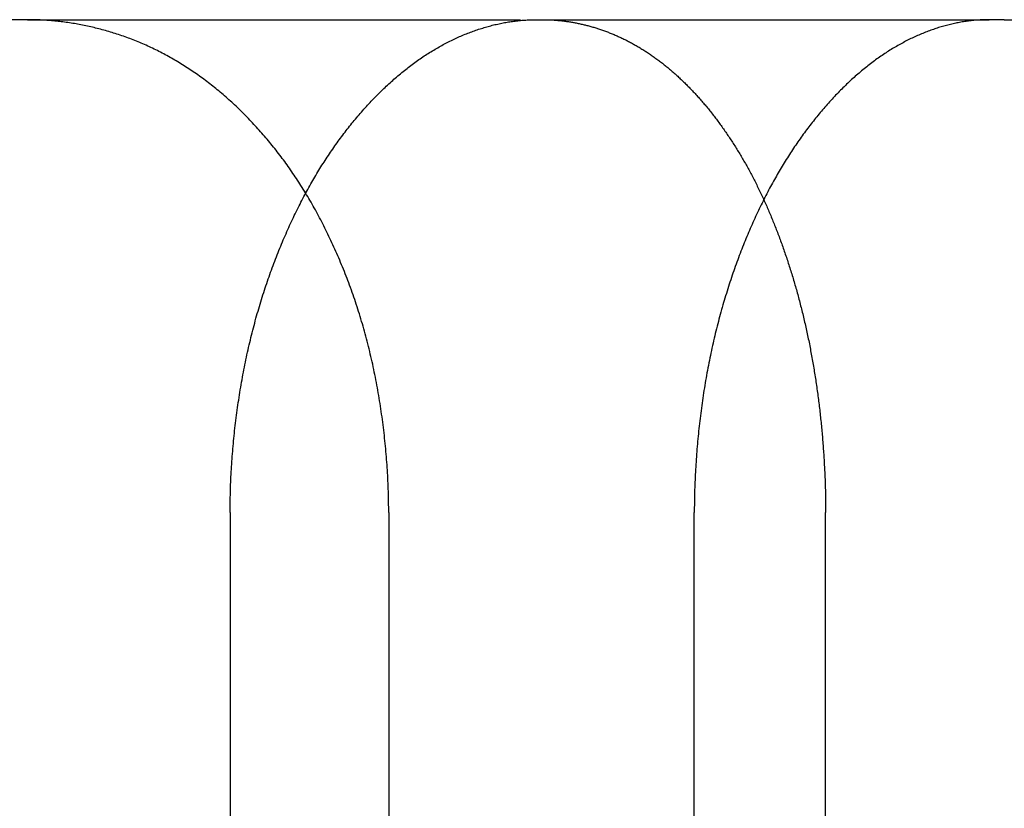
# Model space of a CAD drawing. Extents: x -78 to 78, y -178 to 220.
# Drawn here: x 56 to 61, y 66 to 70 of the extents above; entities that cross this region are included whole.
import ezdxf

# ---------------------------------------------------------------- set-up
doc = ezdxf.new("R2010")
doc.units = 0
doc.header["$LTSCALE"] = 10
doc.linetypes.add('VERDECKT', pattern=[0.375, 0.25, -0.125])
doc.layers.get('0').update_dxf_attribs({"linetype": 'CONTINUOUS'})
doc.layers.add('STEMPEL', color=3, linetype='CONTINUOUS')

# ---------------------------------------------------------------- blocks, each defined once
blk = doc.blocks.new('A$C413A04FC')
at = {"color": 3, "linetype": 'CONTINUOUS', "extrusion": (0, 1, -2e-16)}
for p, q in [((55.99753, 70), (55.87549, 70)), ((60.94938, 70), (60.87187, 70)), ((57.8286, 67.5), (57.8286, 40)), ((59.37786, 40), (59.37786, 67.5)), ((60.04361, 40), (60.04361, 67.5))]:
    blk.add_line(p, q, dxfattribs=at)
at = {"color": 1, "linetype": 'VERDECKT', "extrusion": (0, 1, -2e-16)}
for p, q in [((55.99753, 70), (58.57638, 70)), ((58.57638, 70), (60.87187, 70)), ((60.94938, 70), (62.4558, 70)), ((57.02467, 67.5), (57.02467, 40))]:
    blk.add_line(p, q, dxfattribs=at)
at = {"color": 3}
for points in [[(57.8286, 67.5, 0), (57.8286, 67.5134, 0), (57.8285, 67.5267, 0), (57.8284, 67.5401, 0), (57.8282, 67.5535, 0), (57.8279, 67.5669, 0), (57.8277, 67.5804, 0), (57.8273, 67.5938, 0), (57.8269, 67.6073, 0), (57.8265, 67.6208, 0), (57.826, 67.6342, 0), (57.8254, 67.6477, 0), (57.8248, 67.6612, 0), (57.8242, 67.6747, 0), (57.8235, 67.6883, 0), (57.8227, 67.7018, 0), (57.8219, 67.7153, 0), (57.821, 67.7289, 0), (57.8201, 67.7424, 0), (57.8191, 67.756, 0), (57.8181, 67.7695, 0), (57.817, 67.7831, 0), (57.8159, 67.7966, 0), (57.8147, 67.8102, 0), (57.8135, 67.8237, 0), (57.8122, 67.8373, 0), (57.8109, 67.8508, 0), (57.8095, 67.8644, 0), (57.8081, 67.8779, 0), (57.8066, 67.8915, 0), (57.8051, 67.905, 0), (57.8035, 67.9185, 0), (57.8018, 67.932, 0), (57.8002, 67.9455, 0), (57.7984, 67.959, 0), (57.7966, 67.9725, 0), (57.7948, 67.986, 0), (57.7929, 67.9995, 0), (57.7909, 68.013, 0), (57.789, 68.0264, 0), (57.7869, 68.0398, 0), (57.7848, 68.0533, 0), (57.7827, 68.0667, 0), (57.7805, 68.08, 0), (57.7782, 68.0934, 0), (57.7759, 68.1068, 0), (57.7736, 68.1201, 0), (57.7712, 68.1334, 0), (57.7687, 68.1467, 0), (57.7662, 68.16, 0), (57.7637, 68.1732, 0), (57.7611, 68.1865, 0), (57.7584, 68.1997, 0), (57.7557, 68.2128, 0), (57.753, 68.226, 0), (57.7502, 68.2391, 0), (57.7473, 68.2522, 0), (57.7444, 68.2653, 0), (57.7415, 68.2783, 0), (57.7385, 68.2914, 0), (57.7354, 68.3043, 0), (57.7323, 68.3173, 0), (57.7292, 68.3302, 0), (57.726, 68.3431, 0), (57.7227, 68.356, 0), (57.7195, 68.3688, 0), (57.7161, 68.3816, 0), (57.7127, 68.3943, 0), (57.7093, 68.407, 0), (57.7058, 68.4197, 0), (57.7022, 68.4323, 0), (57.6986, 68.4449, 0), (57.695, 68.4575, 0), (57.6913, 68.47, 0), (57.6876, 68.4825, 0), (57.6838, 68.4949, 0), (57.68, 68.5073, 0), (57.6761, 68.5197, 0), (57.6722, 68.532, 0), (57.6682, 68.5443, 0), (57.6642, 68.5565, 0), (57.6602, 68.5687, 0), (57.6561, 68.5808, 0), (57.6519, 68.5929, 0), (57.6478, 68.605, 0), (57.6435, 68.617, 0), (57.6393, 68.6289, 0), (57.635, 68.6408, 0), (57.6306, 68.6527, 0), (57.6262, 68.6645, 0), (57.6218, 68.6763, 0), (57.6173, 68.688, 0), (57.6128, 68.6997, 0), (57.6083, 68.7113, 0), (57.6037, 68.7229, 0), (57.5991, 68.7344, 0), (57.5945, 68.7459, 0), (57.5898, 68.7573, 0), (57.585, 68.7687, 0), (57.5803, 68.78, 0), (57.5755, 68.7913, 0), (57.5707, 68.8025, 0), (57.5658, 68.8137, 0), (57.5609, 68.8248, 0), (57.556, 68.8358, 0), (57.551, 68.8468, 0), (57.546, 68.8578, 0), (57.541, 68.8687, 0), (57.536, 68.8795, 0), (57.5309, 68.8903, 0), (57.5258, 68.901, 0), (57.5206, 68.9117, 0), (57.5154, 68.9223, 0), (57.5102, 68.9328, 0), (57.505, 68.9433, 0), (57.4998, 68.9538, 0), (57.4945, 68.9641, 0), (57.4892, 68.9744, 0), (57.4838, 68.9847, 0), (57.4785, 68.9949, 0), (57.4731, 69.005, 0), (57.4677, 69.0151, 0), (57.4622, 69.0251, 0), (57.4568, 69.035, 0), (57.4513, 69.0449, 0), (57.4458, 69.0547, 0), (57.4403, 69.0645, 0), (57.4347, 69.0742, 0), (57.4292, 69.0838, 0), (57.4236, 69.0934, 0), (57.418, 69.1029, 0), (57.4123, 69.1123, 0), (57.4067, 69.1217, 0), (57.401, 69.1309, 0), (57.3953, 69.1402, 0), (57.3896, 69.1493, 0), (57.3839, 69.1584, 0), (57.3782, 69.1674, 0), (57.3724, 69.1764, 0), (57.3667, 69.1853, 0), (57.3609, 69.1941, 0), (57.3551, 69.2029, 0), (57.3492, 69.2116, 0), (57.3433, 69.2203, 0), (57.3374, 69.2289, 0), (57.3314, 69.2376, 0), (57.3255, 69.2461, 0), (57.3194, 69.2547, 0), (57.3134, 69.2632, 0), (57.3073, 69.2716, 0), (57.3012, 69.28, 0), (57.295, 69.2884, 0), (57.2889, 69.2967, 0), (57.2827, 69.305, 0), (57.2764, 69.3133, 0), (57.2702, 69.3215, 0), (57.2639, 69.3296, 0), (57.2575, 69.3378, 0), (57.2512, 69.3458, 0), (57.2448, 69.3539, 0), (57.2383, 69.3619, 0), (57.2319, 69.3698, 0), (57.2254, 69.3777, 0), (57.2189, 69.3856, 0), (57.2124, 69.3934, 0), (57.2058, 69.4012, 0), (57.1992, 69.4089, 0), (57.1926, 69.4166, 0), (57.1859, 69.4243, 0), (57.1793, 69.4319, 0), (57.1726, 69.4394, 0), (57.1658, 69.4469, 0), (57.1591, 69.4544, 0), (57.1523, 69.4618, 0), (57.1455, 69.4692, 0), (57.1386, 69.4765, 0), (57.1318, 69.4838, 0), (57.1249, 69.4911, 0), (57.1179, 69.4983, 0), (57.111, 69.5054, 0), (57.104, 69.5125, 0), (57.097, 69.5196, 0), (57.09, 69.5266, 0), (57.083, 69.5335, 0), (57.0759, 69.5404, 0), (57.0688, 69.5473, 0), (57.0617, 69.5541, 0), (57.0546, 69.5609, 0), (57.0474, 69.5676, 0), (57.0402, 69.5743, 0), (57.033, 69.5809, 0), (57.0258, 69.5875, 0), (57.0185, 69.594, 0), (57.0112, 69.6005, 0), (57.0039, 69.607, 0), (56.9966, 69.6134, 0), (56.9893, 69.6197, 0), (56.9819, 69.626, 0), (56.9745, 69.6322, 0), (56.9671, 69.6384, 0), (56.9597, 69.6445, 0), (56.9522, 69.6506, 0), (56.9447, 69.6567, 0), (56.9372, 69.6626, 0), (56.9297, 69.6686, 0), (56.9222, 69.6745, 0), (56.9146, 69.6803, 0), (56.9071, 69.6861, 0), (56.8995, 69.6918, 0), (56.8919, 69.6975, 0), (56.8842, 69.7031, 0), (56.8766, 69.7087, 0), (56.8689, 69.7142, 0), (56.8612, 69.7197, 0), (56.8535, 69.7251, 0), (56.8458, 69.7305, 0), (56.8381, 69.7358, 0), (56.8303, 69.741, 0), (56.8226, 69.7463, 0), (56.8148, 69.7514, 0), (56.807, 69.7565, 0), (56.7992, 69.7616, 0), (56.7913, 69.7665, 0), (56.7835, 69.7715, 0), (56.7756, 69.7764, 0), (56.7677, 69.7812, 0), (56.7598, 69.786, 0), (56.7519, 69.7907, 0), (56.744, 69.7953, 0), (56.736, 69.8, 0), (56.7281, 69.8045, 0), (56.7201, 69.809, 0), (56.7121, 69.8134, 0), (56.7041, 69.8178, 0), (56.6961, 69.8222, 0), (56.6881, 69.8264, 0), (56.68, 69.8307, 0), (56.672, 69.8348, 0), (56.6639, 69.839, 0), (56.6558, 69.843, 0), (56.6477, 69.847, 0), (56.6396, 69.851, 0), (56.6315, 69.8549, 0), (56.6234, 69.8587, 0), (56.6153, 69.8625, 0), (56.6071, 69.8662, 0), (56.599, 69.8699, 0), (56.5908, 69.8735, 0), (56.5826, 69.8771, 0), (56.5745, 69.8806, 0), (56.5663, 69.8841, 0), (56.5581, 69.8875, 0), (56.5499, 69.8909, 0), (56.5417, 69.8942, 0), (56.5334, 69.8974, 0), (56.5252, 69.9006, 0), (56.517, 69.9038, 0), (56.5087, 69.9069, 0), (56.5005, 69.9099, 0), (56.4922, 69.9129, 0), (56.484, 69.9158, 0), (56.4757, 69.9187, 0), (56.4675, 69.9216, 0), (56.4592, 69.9243, 0), (56.4509, 69.9271, 0), (56.4426, 69.9297, 0), (56.4343, 69.9324, 0), (56.4261, 69.9349, 0), (56.4178, 69.9375, 0), (56.4095, 69.9399, 0), (56.4012, 69.9423, 0), (56.3929, 69.9447, 0), (56.3846, 69.947, 0), (56.3763, 69.9493, 0), (56.368, 69.9515, 0), (56.3597, 69.9537, 0), (56.3514, 69.9558, 0), (56.343, 69.9578, 0), (56.3347, 69.9599, 0), (56.3264, 69.9618, 0), (56.3181, 69.9637, 0), (56.3098, 69.9656, 0), (56.3015, 69.9674, 0), (56.2932, 69.9692, 0), (56.2849, 69.9709, 0), (56.2766, 69.9725, 0), (56.2683, 69.9741, 0), (56.26, 69.9757, 0), (56.2517, 69.9772, 0), (56.2434, 69.9787, 0), (56.2351, 69.9801, 0), (56.2268, 69.9814, 0), (56.2186, 69.9828, 0), (56.2103, 69.984, 0), (56.202, 69.9852, 0), (56.1937, 69.9864, 0), (56.1855, 69.9875, 0), (56.1772, 69.9886, 0), (56.169, 69.9896, 0), (56.1607, 69.9906, 0), (56.1525, 69.9915, 0), (56.1443, 69.9924, 0), (56.136, 69.9932, 0), (56.1278, 69.994, 0), (56.1196, 69.9947, 0), (56.1114, 69.9954, 0), (56.1032, 69.996, 0), (56.095, 69.9966, 0), (56.0868, 69.9972, 0), (56.0787, 69.9977, 0), (56.0705, 69.9981, 0), (56.0624, 69.9985, 0), (56.0542, 69.9989, 0), (56.0461, 69.9992, 0), (56.038, 69.9994, 0), (56.0299, 69.9996, 0), (56.0218, 69.9998, 0), (56.0137, 69.9999, 0), (56.0056, 70, 0), (55.9975, 70, 0)], [(60.8719, 70, 0), (60.8655, 70, 0), (60.8591, 69.9999, 0), (60.8527, 69.9998, 0), (60.8463, 69.9996, 0), (60.8399, 69.9993, 0), (60.8335, 69.9991, 0), (60.827, 69.9987, 0), (60.8206, 69.9983, 0), (60.8141, 69.9979, 0), (60.8077, 69.9974, 0), (60.8012, 69.9968, 0), (60.7947, 69.9962, 0), (60.7882, 69.9956, 0), (60.7817, 69.9948, 0), (60.7752, 69.9941, 0), (60.7686, 69.9933, 0), (60.7621, 69.9924, 0), (60.7555, 69.9915, 0), (60.749, 69.9905, 0), (60.7424, 69.9895, 0), (60.7358, 69.9884, 0), (60.7293, 69.9872, 0), (60.7227, 69.986, 0), (60.7161, 69.9848, 0), (60.7095, 69.9835, 0), (60.7029, 69.9821, 0), (60.6962, 69.9807, 0), (60.6896, 69.9793, 0), (60.683, 69.9778, 0), (60.6763, 69.9762, 0), (60.6697, 69.9746, 0), (60.6631, 69.9729, 0), (60.6564, 69.9712, 0), (60.6498, 69.9694, 0), (60.6431, 69.9675, 0), (60.6364, 69.9656, 0), (60.6298, 69.9637, 0), (60.6231, 69.9617, 0), (60.6164, 69.9596, 0), (60.6097, 69.9575, 0), (60.6031, 69.9554, 0), (60.5964, 69.9531, 0), (60.5897, 69.9509, 0), (60.583, 69.9485, 0), (60.5763, 69.9462, 0), (60.5696, 69.9437, 0), (60.5629, 69.9412, 0), (60.5562, 69.9387, 0), (60.5496, 69.9361, 0), (60.5429, 69.9334, 0), (60.5362, 69.9307, 0), (60.5295, 69.9279, 0), (60.5228, 69.9251, 0), (60.5161, 69.9222, 0), (60.5094, 69.9193, 0), (60.5027, 69.9163, 0), (60.496, 69.9133, 0), (60.4893, 69.9102, 0), (60.4826, 69.907, 0), (60.4759, 69.9038, 0), (60.4693, 69.9006, 0), (60.4626, 69.8972, 0), (60.4559, 69.8939, 0), (60.4492, 69.8904, 0), (60.4426, 69.8869, 0), (60.4359, 69.8834, 0), (60.4292, 69.8798, 0), (60.4226, 69.8761, 0), (60.4159, 69.8724, 0), (60.4093, 69.8687, 0), (60.4026, 69.8648, 0), (60.396, 69.861, 0), (60.3893, 69.857, 0), (60.3827, 69.853, 0), (60.3761, 69.849, 0), (60.3695, 69.8449, 0), (60.3629, 69.8407, 0), (60.3563, 69.8365, 0), (60.3497, 69.8322, 0), (60.3431, 69.8279, 0), (60.3365, 69.8235, 0), (60.3299, 69.8191, 0), (60.3234, 69.8146, 0), (60.3168, 69.81, 0), (60.3102, 69.8054, 0), (60.3037, 69.8007, 0), (60.2972, 69.796, 0), (60.2907, 69.7912, 0), (60.2841, 69.7864, 0), (60.2776, 69.7815, 0), (60.2711, 69.7765, 0), (60.2647, 69.7715, 0), (60.2582, 69.7665, 0), (60.2517, 69.7614, 0), (60.2453, 69.7562, 0), (60.2388, 69.751, 0), (60.2324, 69.7457, 0), (60.226, 69.7404, 0), (60.2196, 69.735, 0), (60.2132, 69.7295, 0), (60.2068, 69.724, 0), (60.2005, 69.7185, 0), (60.1941, 69.7129, 0), (60.1878, 69.7072, 0), (60.1814, 69.7015, 0), (60.1751, 69.6958, 0), (60.1688, 69.69, 0), (60.1625, 69.6841, 0), (60.1562, 69.6782, 0), (60.15, 69.6723, 0), (60.1437, 69.6662, 0), (60.1375, 69.6602, 0), (60.1313, 69.6541, 0), (60.1251, 69.6479, 0), (60.1189, 69.6417, 0), (60.1127, 69.6355, 0), (60.1066, 69.6292, 0), (60.1004, 69.6228, 0), (60.0943, 69.6164, 0), (60.0882, 69.61, 0), (60.0821, 69.6035, 0), (60.0761, 69.5969, 0), (60.07, 69.5903, 0), (60.064, 69.5837, 0), (60.0579, 69.577, 0), (60.0519, 69.5703, 0), (60.0459, 69.5635, 0), (60.04, 69.5567, 0), (60.034, 69.5498, 0), (60.0281, 69.5429, 0), (60.0222, 69.5359, 0), (60.0163, 69.5289, 0), (60.0104, 69.5219, 0), (60.0046, 69.5148, 0), (59.9987, 69.5077, 0), (59.9929, 69.5005, 0), (59.9871, 69.4933, 0), (59.9814, 69.486, 0), (59.9756, 69.4787, 0), (59.9699, 69.4713, 0), (59.9642, 69.4639, 0), (59.9585, 69.4565, 0), (59.9528, 69.449, 0), (59.9472, 69.4415, 0), (59.9415, 69.434, 0), (59.9359, 69.4264, 0), (59.9303, 69.4187, 0), (59.9248, 69.411, 0), (59.9192, 69.4033, 0), (59.9137, 69.3956, 0), (59.9082, 69.3878, 0), (59.9028, 69.3799, 0), (59.8973, 69.372, 0), (59.8919, 69.3641, 0), (59.8865, 69.3562, 0), (59.8812, 69.3482, 0), (59.8758, 69.3401, 0), (59.8705, 69.3321, 0), (59.8652, 69.324, 0), (59.8599, 69.3158, 0), (59.8547, 69.3077, 0), (59.8495, 69.2994, 0), (59.8443, 69.2912, 0), (59.8391, 69.2829, 0), (59.834, 69.2746, 0), (59.8288, 69.2662, 0), (59.8238, 69.2578, 0), (59.8187, 69.2494, 0), (59.8137, 69.2409, 0), (59.8087, 69.2324, 0), (59.8037, 69.2239, 0), (59.7987, 69.2153, 0), (59.7938, 69.2067, 0), (59.7889, 69.198, 0), (59.784, 69.1893, 0), (59.7791, 69.1805, 0), (59.7742, 69.1716, 0), (59.7693, 69.1627, 0), (59.7644, 69.1537, 0), (59.7596, 69.1446, 0), (59.7548, 69.1355, 0), (59.75, 69.1263, 0), (59.7452, 69.1171, 0), (59.7404, 69.1078, 0), (59.7356, 69.0985, 0), (59.7309, 69.089, 0), (59.7261, 69.0796, 0), (59.7214, 69.07, 0), (59.7167, 69.0605, 0), (59.712, 69.0508, 0), (59.7074, 69.0411, 0), (59.7027, 69.0314, 0), (59.6981, 69.0216, 0), (59.6935, 69.0117, 0), (59.6889, 69.0018, 0), (59.6843, 68.9918, 0), (59.6798, 68.9818, 0), (59.6753, 68.9717, 0), (59.6708, 68.9615, 0), (59.6663, 68.9514, 0), (59.6618, 68.9411, 0), (59.6574, 68.9308, 0), (59.653, 68.9205, 0), (59.6486, 68.9101, 0), (59.6442, 68.8996, 0), (59.6399, 68.8891, 0), (59.6356, 68.8786, 0), (59.6313, 68.868, 0), (59.627, 68.8573, 0), (59.6228, 68.8467, 0), (59.6186, 68.8359, 0), (59.6144, 68.8251, 0), (59.6102, 68.8143, 0), (59.6061, 68.8034, 0), (59.602, 68.7925, 0), (59.5979, 68.7815, 0), (59.5938, 68.7705, 0), (59.5898, 68.7594, 0), (59.5858, 68.7483, 0), (59.5819, 68.7371, 0), (59.5779, 68.7259, 0), (59.574, 68.7147, 0), (59.5701, 68.7034, 0), (59.5663, 68.6921, 0), (59.5625, 68.6807, 0), (59.5587, 68.6693, 0), (59.555, 68.6578, 0), (59.5513, 68.6463, 0), (59.5476, 68.6348, 0), (59.5439, 68.6232, 0), (59.5403, 68.6116, 0), (59.5367, 68.5999, 0), (59.5332, 68.5882, 0), (59.5297, 68.5765, 0), (59.5262, 68.5647, 0), (59.5228, 68.5529, 0), (59.5194, 68.541, 0), (59.516, 68.5292, 0), (59.5127, 68.5172, 0), (59.5094, 68.5053, 0), (59.5061, 68.4933, 0), (59.5029, 68.4812, 0), (59.4997, 68.4692, 0), (59.4966, 68.4571, 0), (59.4935, 68.4449, 0), (59.4904, 68.4328, 0), (59.4874, 68.4206, 0), (59.4844, 68.4083, 0), (59.4814, 68.3961, 0), (59.4785, 68.3838, 0), (59.4757, 68.3714, 0), (59.4729, 68.3591, 0), (59.4701, 68.3467, 0), (59.4673, 68.3343, 0), (59.4646, 68.3218, 0), (59.462, 68.3093, 0), (59.4594, 68.2968, 0), (59.4568, 68.2843, 0), (59.4542, 68.2718, 0), (59.4517, 68.2592, 0), (59.4493, 68.2466, 0), (59.4469, 68.234, 0), (59.4445, 68.2213, 0), (59.4421, 68.2087, 0), (59.4399, 68.196, 0), (59.4376, 68.1833, 0), (59.4354, 68.1706, 0), (59.4332, 68.1578, 0), (59.4311, 68.1451, 0), (59.429, 68.1323, 0), (59.4269, 68.1195, 0), (59.4249, 68.1067, 0), (59.423, 68.0939, 0), (59.421, 68.081, 0), (59.4192, 68.0682, 0), (59.4173, 68.0553, 0), (59.4155, 68.0424, 0), (59.4138, 68.0295, 0), (59.412, 68.0166, 0), (59.4104, 68.0037, 0), (59.4087, 67.9908, 0), (59.4071, 67.9779, 0), (59.4056, 67.9649, 0), (59.4041, 67.952, 0), (59.4026, 67.9391, 0), (59.4012, 67.9261, 0), (59.3998, 67.9131, 0), (59.3985, 67.9002, 0), (59.3972, 67.8872, 0), (59.3959, 67.8742, 0), (59.3947, 67.8613, 0), (59.3935, 67.8483, 0), (59.3924, 67.8353, 0), (59.3913, 67.8223, 0), (59.3902, 67.8094, 0), (59.3892, 67.7964, 0), (59.3883, 67.7834, 0), (59.3873, 67.7704, 0), (59.3865, 67.7575, 0), (59.3856, 67.7445, 0), (59.3848, 67.7316, 0), (59.3841, 67.7186, 0), (59.3834, 67.7057, 0), (59.3827, 67.6927, 0), (59.3821, 67.6798, 0), (59.3815, 67.6669, 0), (59.381, 67.654, 0), (59.3805, 67.6411, 0), (59.38, 67.6282, 0), (59.3796, 67.6153, 0), (59.3792, 67.6024, 0), (59.3789, 67.5896, 0), (59.3786, 67.5767, 0), (59.3784, 67.5639, 0), (59.3782, 67.5511, 0), (59.3781, 67.5383, 0), (59.3779, 67.5255, 0), (59.3779, 67.5127, 0), (59.3779, 67.5, 0)], [(59.7298, 69.0873, 0), (59.7328, 69.0807, 0), (59.7358, 69.0741, 0), (59.7388, 69.0674, 0), (59.7417, 69.0607, 0), (59.7447, 69.054, 0), (59.7476, 69.0473, 0), (59.7506, 69.0405, 0), (59.7535, 69.0337, 0), (59.7564, 69.0269, 0), (59.7593, 69.0201, 0), (59.7623, 69.0132, 0), (59.7651, 69.0063, 0), (59.768, 68.9994, 0), (59.7709, 68.9924, 0), (59.7738, 68.9855, 0), (59.7766, 68.9785, 0), (59.7795, 68.9714, 0), (59.7823, 68.9644, 0), (59.7851, 68.9573, 0), (59.7879, 68.9502, 0), (59.7907, 68.9431, 0), (59.7935, 68.9359, 0), (59.7963, 68.9287, 0), (59.7991, 68.9215, 0), (59.8018, 68.9143, 0), (59.8046, 68.907, 0), (59.8073, 68.8998, 0), (59.81, 68.8924, 0), (59.8128, 68.8851, 0), (59.8155, 68.8778, 0), (59.8182, 68.8704, 0), (59.8208, 68.863, 0), (59.8235, 68.8556, 0), (59.8261, 68.8481, 0), (59.8288, 68.8407, 0), (59.8314, 68.8332, 0), (59.834, 68.8256, 0), (59.8366, 68.8181, 0), (59.8392, 68.8105, 0), (59.8418, 68.803, 0), (59.8444, 68.7954, 0), (59.8469, 68.7877, 0), (59.8495, 68.7801, 0), (59.852, 68.7724, 0), (59.8545, 68.7647, 0), (59.857, 68.757, 0), (59.8595, 68.7493, 0), (59.862, 68.7415, 0), (59.8644, 68.7337, 0), (59.8669, 68.7259, 0), (59.8693, 68.7181, 0), (59.8717, 68.7102, 0), (59.8741, 68.7024, 0), (59.8765, 68.6945, 0), (59.8789, 68.6866, 0), (59.8813, 68.6787, 0), (59.8836, 68.6707, 0), (59.8859, 68.6627, 0), (59.8883, 68.6548, 0), (59.8906, 68.6468, 0), (59.8928, 68.6387, 0), (59.8951, 68.6307, 0), (59.8974, 68.6226, 0), (59.8996, 68.6145, 0), (59.9019, 68.6064, 0), (59.9041, 68.5983, 0), (59.9063, 68.5902, 0), (59.9084, 68.582, 0), (59.9106, 68.5738, 0), (59.9128, 68.5656, 0), (59.9149, 68.5574, 0), (59.917, 68.5492, 0), (59.9191, 68.5409, 0), (59.9212, 68.5327, 0), (59.9233, 68.5244, 0), (59.9253, 68.5161, 0), (59.9273, 68.5078, 0), (59.9294, 68.4994, 0), (59.9314, 68.4911, 0), (59.9333, 68.4827, 0), (59.9353, 68.4743, 0), (59.9373, 68.4659, 0), (59.9392, 68.4575, 0), (59.9411, 68.449, 0), (59.943, 68.4406, 0), (59.9449, 68.4321, 0), (59.9468, 68.4236, 0), (59.9486, 68.4151, 0), (59.9504, 68.4066, 0), (59.9522, 68.3981, 0), (59.954, 68.3895, 0), (59.9558, 68.3809, 0), (59.9576, 68.3724, 0), (59.9593, 68.3638, 0), (59.961, 68.3552, 0), (59.9627, 68.3465, 0), (59.9644, 68.3379, 0), (59.9661, 68.3293, 0), (59.9677, 68.3206, 0), (59.9694, 68.3119, 0), (59.971, 68.3032, 0), (59.9726, 68.2945, 0), (59.9742, 68.2858, 0), (59.9757, 68.2771, 0), (59.9773, 68.2684, 0), (59.9788, 68.2596, 0), (59.9803, 68.2509, 0), (59.9818, 68.2421, 0), (59.9833, 68.2333, 0), (59.9847, 68.2245, 0), (59.9862, 68.2157, 0), (59.9876, 68.2069, 0), (59.989, 68.1981, 0), (59.9904, 68.1893, 0), (59.9918, 68.1804, 0), (59.9931, 68.1716, 0), (59.9944, 68.1627, 0), (59.9958, 68.1539, 0), (59.9971, 68.145, 0), (59.9983, 68.1361, 0), (59.9996, 68.1272, 0), (60.0008, 68.1183, 0), (60.0021, 68.1094, 0), (60.0033, 68.1005, 0), (60.0045, 68.0916, 0), (60.0057, 68.0827, 0), (60.0068, 68.0738, 0), (60.0079, 68.0648, 0), (60.0091, 68.0559, 0), (60.0102, 68.0469, 0), (60.0113, 68.038, 0), (60.0123, 68.029, 0), (60.0134, 68.0201, 0), (60.0144, 68.0111, 0), (60.0154, 68.0021, 0), (60.0164, 67.9931, 0), (60.0174, 67.9842, 0), (60.0183, 67.9752, 0), (60.0193, 67.9662, 0), (60.0202, 67.9572, 0), (60.0211, 67.9482, 0), (60.022, 67.9392, 0), (60.0229, 67.9302, 0), (60.0237, 67.9212, 0), (60.0246, 67.9122, 0), (60.0254, 67.9032, 0), (60.0262, 67.8942, 0), (60.027, 67.8852, 0), (60.0277, 67.8762, 0), (60.0285, 67.8672, 0), (60.0292, 67.8581, 0), (60.0299, 67.8491, 0), (60.0306, 67.8401, 0), (60.0313, 67.8311, 0), (60.0319, 67.8221, 0), (60.0326, 67.8131, 0), (60.0332, 67.8041, 0), (60.0338, 67.7951, 0), (60.0344, 67.7861, 0), (60.035, 67.7771, 0), (60.0355, 67.7681, 0), (60.036, 67.7591, 0), (60.0365, 67.7501, 0), (60.037, 67.7411, 0), (60.0375, 67.7321, 0), (60.038, 67.7231, 0), (60.0384, 67.7141, 0), (60.0388, 67.7051, 0), (60.0392, 67.6961, 0), (60.0396, 67.6872, 0), (60.04, 67.6782, 0), (60.0404, 67.6692, 0), (60.0407, 67.6602, 0), (60.041, 67.6513, 0), (60.0413, 67.6423, 0), (60.0416, 67.6334, 0), (60.0418, 67.6244, 0), (60.0421, 67.6155, 0), (60.0423, 67.6066, 0), (60.0425, 67.5977, 0), (60.0427, 67.5887, 0), (60.0429, 67.5798, 0), (60.043, 67.5709, 0), (60.0432, 67.562, 0), (60.0433, 67.5532, 0), (60.0434, 67.5443, 0), (60.0435, 67.5354, 0), (60.0435, 67.5265, 0), (60.0436, 67.5177, 0), (60.0436, 67.5088, 0), (60.0436, 67.5, 0)]]:
    blk.add_polyline3d(points, dxfattribs=at)
at = {"color": 1}
for points in [[(57.0247, 67.5, 0), (57.0247, 67.5128, 0), (57.0248, 67.5257, 0), (57.0249, 67.5385, 0), (57.025, 67.5514, 0), (57.0252, 67.5643, 0), (57.0255, 67.5772, 0), (57.0258, 67.5901, 0), (57.0261, 67.603, 0), (57.0265, 67.6159, 0), (57.0269, 67.6289, 0), (57.0274, 67.6418, 0), (57.0279, 67.6548, 0), (57.0285, 67.6678, 0), (57.0291, 67.6808, 0), (57.0298, 67.6938, 0), (57.0305, 67.7068, 0), (57.0312, 67.7198, 0), (57.032, 67.7328, 0), (57.0328, 67.7458, 0), (57.0337, 67.7589, 0), (57.0346, 67.7719, 0), (57.0356, 67.7849, 0), (57.0366, 67.798, 0), (57.0377, 67.811, 0), (57.0388, 67.824, 0), (57.0399, 67.8371, 0), (57.0411, 67.8501, 0), (57.0423, 67.8631, 0), (57.0436, 67.8762, 0), (57.0449, 67.8892, 0), (57.0463, 67.9022, 0), (57.0477, 67.9153, 0), (57.0492, 67.9283, 0), (57.0507, 67.9413, 0), (57.0522, 67.9543, 0), (57.0538, 67.9673, 0), (57.0554, 67.9803, 0), (57.0571, 67.9933, 0), (57.0588, 68.0062, 0), (57.0606, 68.0192, 0), (57.0624, 68.0322, 0), (57.0642, 68.0451, 0), (57.0661, 68.058, 0), (57.068, 68.071, 0), (57.07, 68.0839, 0), (57.072, 68.0967, 0), (57.0741, 68.1096, 0), (57.0762, 68.1225, 0), (57.0783, 68.1353, 0), (57.0805, 68.1481, 0), (57.0828, 68.161, 0), (57.085, 68.1737, 0), (57.0874, 68.1865, 0), (57.0897, 68.1993, 0), (57.0921, 68.212, 0), (57.0946, 68.2247, 0), (57.0971, 68.2374, 0), (57.0996, 68.25, 0), (57.1022, 68.2627, 0), (57.1048, 68.2753, 0), (57.1075, 68.2879, 0), (57.1102, 68.3005, 0), (57.1129, 68.313, 0), (57.1157, 68.3255, 0), (57.1185, 68.338, 0), (57.1214, 68.3504, 0), (57.1243, 68.3629, 0), (57.1273, 68.3753, 0), (57.1303, 68.3876, 0), (57.1333, 68.3999, 0), (57.1364, 68.4122, 0), (57.1395, 68.4245, 0), (57.1427, 68.4367, 0), (57.1459, 68.4489, 0), (57.1492, 68.4611, 0), (57.1524, 68.4732, 0), (57.1558, 68.4853, 0), (57.1591, 68.4974, 0), (57.1625, 68.5094, 0), (57.166, 68.5214, 0), (57.1695, 68.5333, 0), (57.173, 68.5452, 0), (57.1766, 68.5571, 0), (57.1802, 68.5689, 0), (57.1838, 68.5807, 0), (57.1875, 68.5925, 0), (57.1912, 68.6042, 0), (57.1949, 68.6159, 0), (57.1987, 68.6275, 0), (57.2025, 68.6391, 0), (57.2064, 68.6507, 0), (57.2103, 68.6622, 0), (57.2142, 68.6736, 0), (57.2181, 68.6851, 0), (57.2221, 68.6965, 0), (57.2261, 68.7078, 0), (57.2302, 68.7191, 0), (57.2342, 68.7303, 0), (57.2384, 68.7416, 0), (57.2425, 68.7527, 0), (57.2467, 68.7638, 0), (57.2509, 68.7749, 0), (57.2551, 68.7859, 0), (57.2594, 68.7969, 0), (57.2636, 68.8078, 0), (57.268, 68.8187, 0), (57.2723, 68.8296, 0), (57.2767, 68.8403, 0), (57.2811, 68.8511, 0), (57.2855, 68.8618, 0), (57.2899, 68.8724, 0), (57.2944, 68.883, 0), (57.2989, 68.8936, 0), (57.3035, 68.904, 0), (57.308, 68.9145, 0), (57.3126, 68.9249, 0), (57.3172, 68.9352, 0), (57.3218, 68.9455, 0), (57.3265, 68.9557, 0), (57.3311, 68.9659, 0), (57.3358, 68.976, 0), (57.3405, 68.9861, 0), (57.3453, 68.9961, 0), (57.35, 69.0061, 0), (57.3548, 69.016, 0), (57.3596, 69.0258, 0), (57.3644, 69.0356, 0), (57.3693, 69.0453, 0), (57.3741, 69.055, 0), (57.379, 69.0646, 0), (57.3839, 69.0742, 0), (57.3888, 69.0837, 0), (57.3937, 69.0931, 0), (57.3987, 69.1025, 0), (57.4036, 69.1119, 0), (57.4086, 69.1211, 0), (57.4136, 69.1303, 0), (57.4186, 69.1395, 0), (57.4236, 69.1486, 0), (57.4287, 69.1576, 0), (57.4337, 69.1666, 0), (57.4388, 69.1755, 0), (57.4439, 69.1843, 0), (57.4489, 69.1931, 0), (57.454, 69.2018, 0), (57.4592, 69.2104, 0), (57.4643, 69.219, 0), (57.4695, 69.2276, 0), (57.4746, 69.2361, 0), (57.4799, 69.2446, 0), (57.4851, 69.253, 0), (57.4904, 69.2614, 0), (57.4957, 69.2698, 0), (57.501, 69.2781, 0), (57.5064, 69.2865, 0), (57.5117, 69.2947, 0), (57.5171, 69.303, 0), (57.5226, 69.3112, 0), (57.528, 69.3193, 0), (57.5335, 69.3274, 0), (57.539, 69.3355, 0), (57.5446, 69.3436, 0), (57.5501, 69.3516, 0), (57.5557, 69.3596, 0), (57.5613, 69.3675, 0), (57.567, 69.3754, 0), (57.5726, 69.3832, 0), (57.5783, 69.3911, 0), (57.584, 69.3988, 0), (57.5897, 69.4066, 0), (57.5955, 69.4143, 0), (57.6013, 69.4219, 0), (57.6071, 69.4295, 0), (57.6129, 69.4371, 0), (57.6187, 69.4446, 0), (57.6246, 69.4521, 0), (57.6305, 69.4596, 0), (57.6364, 69.467, 0), (57.6424, 69.4744, 0), (57.6483, 69.4817, 0), (57.6543, 69.489, 0), (57.6603, 69.4962, 0), (57.6663, 69.5034, 0), (57.6723, 69.5105, 0), (57.6784, 69.5176, 0), (57.6845, 69.5247, 0), (57.6906, 69.5317, 0), (57.6967, 69.5387, 0), (57.7028, 69.5456, 0), (57.709, 69.5525, 0), (57.7152, 69.5593, 0), (57.7214, 69.5661, 0), (57.7276, 69.5729, 0), (57.7338, 69.5796, 0), (57.74, 69.5862, 0), (57.7463, 69.5928, 0), (57.7526, 69.5994, 0), (57.7589, 69.6059, 0), (57.7652, 69.6124, 0), (57.7716, 69.6188, 0), (57.7779, 69.6252, 0), (57.7843, 69.6315, 0), (57.7907, 69.6378, 0), (57.7971, 69.644, 0), (57.8035, 69.6502, 0), (57.8099, 69.6563, 0), (57.8164, 69.6624, 0), (57.8228, 69.6684, 0), (57.8293, 69.6744, 0), (57.8358, 69.6803, 0), (57.8423, 69.6862, 0), (57.8488, 69.692, 0), (57.8554, 69.6978, 0), (57.8619, 69.7035, 0), (57.8685, 69.7092, 0), (57.875, 69.7148, 0), (57.8816, 69.7204, 0), (57.8882, 69.7259, 0), (57.8948, 69.7313, 0), (57.9015, 69.7367, 0), (57.9081, 69.7421, 0), (57.9147, 69.7474, 0), (57.9214, 69.7526, 0), (57.9281, 69.7578, 0), (57.9348, 69.763, 0), (57.9415, 69.7681, 0), (57.9482, 69.7731, 0), (57.9549, 69.7781, 0), (57.9616, 69.783, 0), (57.9683, 69.7878, 0), (57.9751, 69.7927, 0), (57.9818, 69.7974, 0), (57.9886, 69.8021, 0), (57.9954, 69.8067, 0), (58.0022, 69.8113, 0), (58.009, 69.8159, 0), (58.0158, 69.8203, 0), (58.0226, 69.8247, 0), (58.0294, 69.8291, 0), (58.0362, 69.8334, 0), (58.043, 69.8376, 0), (58.0499, 69.8418, 0), (58.0567, 69.846, 0), (58.0636, 69.85, 0), (58.0704, 69.8541, 0), (58.0773, 69.858, 0), (58.0842, 69.8619, 0), (58.091, 69.8658, 0), (58.0979, 69.8696, 0), (58.1048, 69.8733, 0), (58.1117, 69.877, 0), (58.1186, 69.8806, 0), (58.1255, 69.8842, 0), (58.1324, 69.8877, 0), (58.1393, 69.8912, 0), (58.1462, 69.8946, 0), (58.1531, 69.898, 0), (58.16, 69.9013, 0), (58.1669, 69.9045, 0), (58.1738, 69.9077, 0), (58.1808, 69.9108, 0), (58.1877, 69.9139, 0), (58.1946, 69.9169, 0), (58.2015, 69.9199, 0), (58.2085, 69.9228, 0), (58.2154, 69.9257, 0), (58.2223, 69.9285, 0), (58.2292, 69.9312, 0), (58.2362, 69.9339, 0), (58.2431, 69.9365, 0), (58.25, 69.9391, 0), (58.2569, 69.9417, 0), (58.2638, 69.9441, 0), (58.2708, 69.9465, 0), (58.2777, 69.9489, 0), (58.2846, 69.9512, 0), (58.2915, 69.9535, 0), (58.2984, 69.9557, 0), (58.3053, 69.9578, 0), (58.3122, 69.9599, 0), (58.3192, 69.962, 0), (58.3261, 69.964, 0), (58.3329, 69.9659, 0), (58.3398, 69.9678, 0), (58.3467, 69.9696, 0), (58.3536, 69.9714, 0), (58.3605, 69.9731, 0), (58.3674, 69.9748, 0), (58.3742, 69.9764, 0), (58.3811, 69.9779, 0), (58.3879, 69.9794, 0), (58.3948, 69.9809, 0), (58.4016, 69.9823, 0), (58.4085, 69.9836, 0), (58.4153, 69.9849, 0), (58.4221, 69.9861, 0), (58.4289, 69.9873, 0), (58.4357, 69.9885, 0), (58.4425, 69.9895, 0), (58.4493, 69.9906, 0), (58.4561, 69.9915, 0), (58.4629, 69.9924, 0), (58.4696, 69.9933, 0), (58.4764, 69.9941, 0), (58.4831, 69.9949, 0), (58.4899, 69.9956, 0), (58.4966, 69.9962, 0), (58.5033, 69.9968, 0), (58.51, 69.9974, 0), (58.5167, 69.9979, 0), (58.5234, 69.9983, 0), (58.53, 69.9987, 0), (58.5367, 69.9991, 0), (58.5433, 69.9993, 0), (58.55, 69.9996, 0), (58.5566, 69.9998, 0), (58.5632, 69.9999, 0), (58.5698, 70, 0), (58.5764, 70, 0)], [(58.6086, 70, 0), (58.6134, 70, 0), (58.6183, 69.9999, 0), (58.6231, 69.9999, 0), (58.6279, 69.9998, 0), (58.6327, 69.9997, 0), (58.6376, 69.9995, 0), (58.6424, 69.9993, 0), (58.6473, 69.9991, 0), (58.6521, 69.9989, 0), (58.657, 69.9986, 0), (58.6618, 69.9984, 0), (58.6667, 69.9981, 0), (58.6716, 69.9977, 0), (58.6764, 69.9973, 0), (58.6813, 69.997, 0), (58.6862, 69.9965, 0), (58.6911, 69.9961, 0), (58.696, 69.9956, 0), (58.7008, 69.9951, 0), (58.7057, 69.9946, 0), (58.7106, 69.994, 0), (58.7155, 69.9934, 0), (58.7204, 69.9928, 0), (58.7253, 69.9922, 0), (58.7302, 69.9915, 0), (58.7351, 69.9908, 0), (58.7401, 69.9901, 0), (58.745, 69.9893, 0), (58.7499, 69.9886, 0), (58.7548, 69.9877, 0), (58.7597, 69.9869, 0), (58.7646, 69.986, 0), (58.7696, 69.9852, 0), (58.7745, 69.9842, 0), (58.7794, 69.9833, 0), (58.7843, 69.9823, 0), (58.7893, 69.9813, 0), (58.7942, 69.9803, 0), (58.7991, 69.9792, 0), (58.804, 69.9781, 0), (58.809, 69.977, 0), (58.8139, 69.9759, 0), (58.8188, 69.9747, 0), (58.8238, 69.9735, 0), (58.8287, 69.9723, 0), (58.8336, 69.971, 0), (58.8386, 69.9697, 0), (58.8435, 69.9684, 0), (58.8484, 69.9671, 0), (58.8534, 69.9657, 0), (58.8583, 69.9643, 0), (58.8633, 69.9628, 0), (58.8682, 69.9614, 0), (58.8731, 69.9599, 0), (58.8781, 69.9584, 0), (58.883, 69.9568, 0), (58.8879, 69.9553, 0), (58.8929, 69.9537, 0), (58.8978, 69.952, 0), (58.9027, 69.9504, 0), (58.9076, 69.9487, 0), (58.9126, 69.947, 0), (58.9175, 69.9452, 0), (58.9224, 69.9435, 0), (58.9273, 69.9416, 0), (58.9323, 69.9398, 0), (58.9372, 69.938, 0), (58.9421, 69.9361, 0), (58.947, 69.9341, 0), (58.9519, 69.9322, 0), (58.9568, 69.9302, 0), (58.9617, 69.9282, 0), (58.9666, 69.9262, 0), (58.9715, 69.9241, 0), (58.9764, 69.922, 0), (58.9813, 69.9199, 0), (58.9862, 69.9177, 0), (58.9911, 69.9155, 0), (58.996, 69.9133, 0), (59.0009, 69.9111, 0), (59.0058, 69.9088, 0), (59.0107, 69.9065, 0), (59.0155, 69.9042, 0), (59.0204, 69.9018, 0), (59.0253, 69.8994, 0), (59.0302, 69.897, 0), (59.035, 69.8945, 0), (59.0399, 69.8921, 0), (59.0447, 69.8896, 0), (59.0496, 69.887, 0), (59.0544, 69.8844, 0), (59.0593, 69.8818, 0), (59.0641, 69.8792, 0), (59.0689, 69.8765, 0), (59.0738, 69.8739, 0), (59.0786, 69.8711, 0), (59.0834, 69.8684, 0), (59.0882, 69.8656, 0), (59.093, 69.8628, 0), (59.0978, 69.86, 0), (59.1026, 69.8571, 0), (59.1074, 69.8542, 0), (59.1122, 69.8512, 0), (59.117, 69.8483, 0), (59.1217, 69.8453, 0), (59.1265, 69.8423, 0), (59.1313, 69.8392, 0), (59.136, 69.8361, 0), (59.1408, 69.833, 0), (59.1455, 69.8299, 0), (59.1503, 69.8267, 0), (59.155, 69.8235, 0), (59.1597, 69.8203, 0), (59.1644, 69.817, 0), (59.1691, 69.8137, 0), (59.1738, 69.8104, 0), (59.1785, 69.807, 0), (59.1832, 69.8036, 0), (59.1879, 69.8002, 0), (59.1926, 69.7967, 0), (59.1973, 69.7933, 0), (59.2019, 69.7897, 0), (59.2066, 69.7862, 0), (59.2112, 69.7826, 0), (59.2159, 69.779, 0), (59.2205, 69.7754, 0), (59.2251, 69.7717, 0), (59.2297, 69.768, 0), (59.2343, 69.7643, 0), (59.2389, 69.7605, 0), (59.2435, 69.7568, 0), (59.2481, 69.753, 0), (59.2527, 69.7491, 0), (59.2573, 69.7452, 0), (59.2618, 69.7413, 0), (59.2664, 69.7374, 0), (59.2709, 69.7334, 0), (59.2754, 69.7295, 0), (59.28, 69.7254, 0), (59.2845, 69.7214, 0), (59.289, 69.7173, 0), (59.2935, 69.7132, 0), (59.298, 69.7091, 0), (59.3025, 69.7049, 0), (59.3069, 69.7007, 0), (59.3114, 69.6965, 0), (59.3159, 69.6923, 0), (59.3203, 69.688, 0), (59.3247, 69.6837, 0), (59.3292, 69.6794, 0), (59.3336, 69.675, 0), (59.338, 69.6706, 0), (59.3424, 69.6662, 0), (59.3468, 69.6618, 0), (59.3512, 69.6573, 0), (59.3555, 69.6528, 0), (59.3599, 69.6483, 0), (59.3642, 69.6437, 0), (59.3686, 69.6392, 0), (59.3729, 69.6346, 0), (59.3772, 69.6299, 0), (59.3815, 69.6253, 0), (59.3858, 69.6206, 0), (59.3901, 69.6159, 0), (59.3944, 69.6111, 0), (59.3987, 69.6064, 0), (59.4029, 69.6016, 0), (59.4072, 69.5968, 0), (59.4114, 69.5919, 0), (59.4157, 69.5871, 0), (59.4199, 69.5822, 0), (59.4241, 69.5773, 0), (59.4283, 69.5723, 0), (59.4324, 69.5674, 0), (59.4366, 69.5624, 0), (59.4408, 69.5574, 0), (59.4449, 69.5523, 0), (59.4491, 69.5473, 0), (59.4532, 69.5422, 0), (59.4573, 69.537, 0), (59.4614, 69.5319, 0), (59.4655, 69.5267, 0), (59.4696, 69.5215, 0), (59.4737, 69.5163, 0), (59.4777, 69.5111, 0), (59.4818, 69.5058, 0), (59.4858, 69.5005, 0), (59.4898, 69.4952, 0), (59.4938, 69.4899, 0), (59.4978, 69.4845, 0), (59.5018, 69.4792, 0), (59.5058, 69.4737, 0), (59.5097, 69.4683, 0), (59.5137, 69.4629, 0), (59.5176, 69.4574, 0), (59.5215, 69.4519, 0), (59.5255, 69.4464, 0), (59.5294, 69.4408, 0), (59.5332, 69.4353, 0), (59.5371, 69.4297, 0), (59.541, 69.424, 0), (59.5448, 69.4184, 0), (59.5486, 69.4128, 0), (59.5525, 69.4071, 0), (59.5563, 69.4014, 0), (59.5601, 69.3956, 0), (59.5638, 69.3899, 0), (59.5676, 69.3841, 0), (59.5714, 69.3783, 0), (59.5751, 69.3725, 0), (59.5788, 69.3667, 0), (59.5825, 69.3608, 0), (59.5862, 69.3549, 0), (59.5899, 69.349, 0), (59.5936, 69.3431, 0), (59.5973, 69.3372, 0), (59.6009, 69.3312, 0), (59.6045, 69.3252, 0), (59.6081, 69.3192, 0), (59.6117, 69.3132, 0), (59.6153, 69.3072, 0), (59.6189, 69.3011, 0), (59.6225, 69.295, 0), (59.626, 69.2889, 0), (59.6295, 69.2828, 0), (59.6331, 69.2766, 0), (59.6366, 69.2705, 0), (59.64, 69.2643, 0), (59.6435, 69.2581, 0), (59.647, 69.2518, 0), (59.6504, 69.2456, 0), (59.6538, 69.2393, 0), (59.6572, 69.233, 0), (59.6606, 69.2267, 0), (59.664, 69.2204, 0), (59.6674, 69.214, 0), (59.6707, 69.2077, 0), (59.6741, 69.2013, 0), (59.6774, 69.1948, 0), (59.6807, 69.1883, 0), (59.6841, 69.1818, 0), (59.6874, 69.1753, 0), (59.6907, 69.1687, 0), (59.694, 69.1621, 0), (59.6973, 69.1555, 0), (59.7006, 69.1488, 0), (59.7039, 69.1421, 0), (59.7071, 69.1353, 0), (59.7104, 69.1286, 0), (59.7136, 69.1218, 0), (59.7169, 69.1149, 0), (59.7201, 69.1081, 0), (59.7234, 69.1012, 0), (59.7266, 69.0943, 0), (59.7298, 69.0873, 0)]]:
    blk.add_polyline3d(points, dxfattribs=at)

msp = doc.modelspace()

# ---------------------------------------------------------------- block references
at = {"layer": 'STEMPEL'}
msp.add_blockref('A$C413A04FC', (0, 0), dxfattribs=at)

doc.saveas('drawing.dxf')
